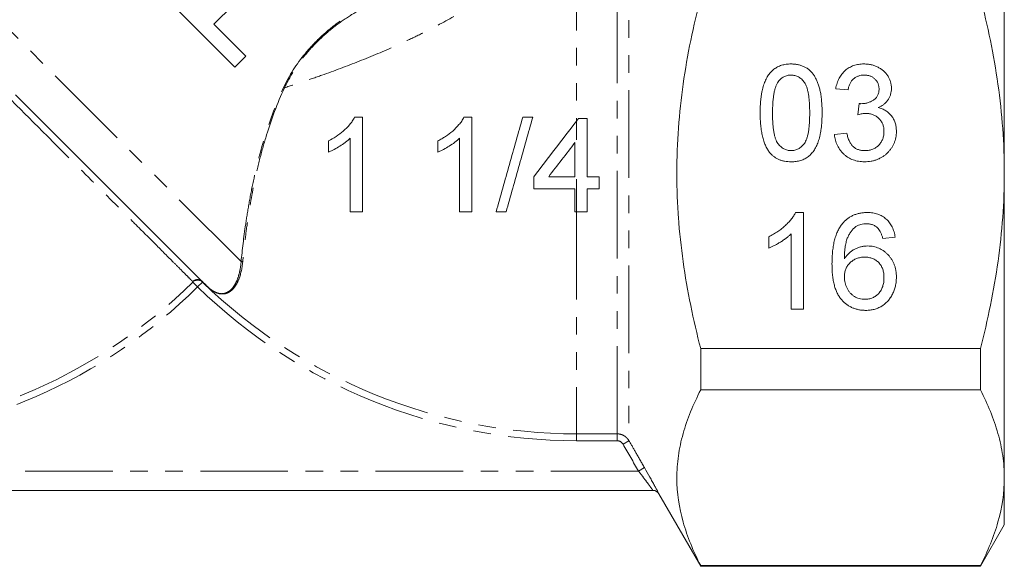
# Model space of a CAD drawing. Units: millimetres. Extents: x -114 to 571, y -66 to 354.
# Drawn here: x -41 to 30, y 177 to 216 of the extents above; entities that cross this region are included whole.
import ezdxf

# ---------------------------------------------------------------- set-up
doc = ezdxf.new("R2010")
doc.units = ezdxf.units.MM
doc.linetypes.add('PHANTOM', pattern=[12.7, 6.35, -1.27, 1.27, -1.27, 1.27, -1.27])

msp = doc.modelspace()

# ---------------------------------------------------------------- linework, layer by layer
at = {"color": 8, "linetype": 'PHANTOM', "lineweight": 0}
for p, q in [((-25.169, 198.878), (-55.139, 228.848)), ((2.072, 186.402), (2.072, 223.335)), ((2.938, 223.994), (2.938, 185.902)), ((-0.866, 221.984), (-0.866, 209.059)), ((-0.866, 209.059), (-0.866, 207.703)), ((-0.866, 204.844), (-0.866, 202.48)), ((-0.866, 202.48), (-0.866, 186.402)), ((-28.32, 197.046), (-28.671, 197.399)), ((-28.32, 197.046), (-27.974, 197.402)), ((-0.866, 186.402), (2.072, 186.402)), ((-0.866, 185.904), (-0.866, 186.402)), ((2.072, 185.904), (2.072, 186.402)), ((2.072, 185.904), (-0.866, 185.904)), ((2.505, 185.653), (2.938, 185.902)), ((3.626, 183.701), (-55.088, 183.701)), ((3.626, 183.701), (4.059, 183.95))]:
    msp.add_line(p, q, dxfattribs=at)
at = {"color": 7, "linetype": 'Continuous', "lineweight": 15}
for p, q in [((30.134, 227.385), (30.134, 205.301)), ((-31.275, 218.624), (-25.618, 212.967)), ((-27.141, 216.086), (-25.755, 217.472)), ((-24.82, 213.765), (-27.141, 216.086)), ((-25.618, 212.967), (-24.82, 213.765)), ((18.814, 211.321), (17.916, 211.411)), ((-27.644, 197.11), (-41.508, 210.975)), ((19.523, 209.526), (19.616, 210.334)), ((-0.866, 209.059), (-0.713, 209.257)), ((-0.713, 209.257), (-0.097, 209.257)), ((-0.097, 209.257), (-0.097, 205.032)), ((17.827, 208.09), (18.724, 208.18)), ((-0.097, 205.032), (0.783, 205.032)), ((0.783, 205.032), (0.783, 204.152)), ((30.134, 205.301), (30.134, 183.218)), ((0.783, 204.152), (-0.097, 204.152)), ((-0.097, 204.152), (-0.097, 202.48)), ((-0.097, 202.48), (-0.866, 202.48)), ((15.005, 202.436), (15.583, 202.436)), ((15.583, 202.436), (15.583, 195.436)), ((13.07, 199.859), (13.07, 200.686)), ((14.686, 195.436), (14.686, 200.891)), ((22.224, 200.642), (21.327, 200.552)), ((15.583, 195.436), (14.686, 195.436)), ((8.134, 189.582), (8.134, 192.574)), ((28.402, 192.574), (8.134, 192.574)), ((28.402, 189.582), (28.402, 192.574)), ((8.134, 189.582), (28.402, 189.582)), ((30.134, 183.218), (30.134, 179.801)), ((4.67, 182.301), (-70.866, 182.301)), ((5.103, 182.051), (8.134, 176.801)), ((28.402, 176.801), (30.134, 179.801)), ((8.134, 176.801), (8.134, 176.854)), ((28.402, 176.854), (8.134, 176.854)), ((8.134, 176.801), (28.402, 176.801)), ((28.402, 176.801), (28.402, 176.854))]:
    msp.add_line(p, q, dxfattribs=at)
at = {"color": 8, "linetype": 'PHANTOM', "lineweight": 0}
for centre, radius, start, end in [((-22.196, 211.145), 0.378, 62.68386, 73.24871), ((-25.111, 198.77), 0.123, 60.68559, 118.28726), ((-55.366, 224.301), 38.397, 272.33597, 314.77817), ((-55.366, 224.301), 37.9, 272.77507, 314.77817), ((-28.32, 197.037), 0.504, 46.51126, 134.09105), ((-0.866, 225.301), 39.397, 225.82414, 270), ((-27.976, 197.44), 0.00189, 356.19429, 40.91493), ((-0.866, 225.301), 38.9, 225.82414, 270), ((-27.966, 197.43), 0.00203, 48.60345, 93.24838), ((-27.648, 197.106), 0.00556, 45.6439, 73.02597)]:
    msp.add_arc(centre, radius, start, end, dxfattribs=at)
at = {"color": 7, "linetype": 'Continuous', "lineweight": 15}
for start, end in [(29.96187, 90), (29.99958, 89.99997)]:
    msp.add_arc((4.67, 181.801), 0.5, start, end, dxfattribs=at)
at = {"color": 8, "linetype": 'PHANTOM', "lineweight": 0}
for points, knots in [([(-22.087, 211.507), (-21.678, 212.379), (-21.161, 213.194), (-20.227, 214.328), (-19.888, 214.692), (-19.181, 215.372), (-18.81, 215.69), (-18.039, 216.289), (-17.637, 216.571), (-16.816, 217.095), (-16.399, 217.336), (-15.136, 218.009), (-14.276, 218.391), (-12.974, 218.896), (-12.536, 219.053), (-11.67, 219.345), (-11.24, 219.48), (-9.962, 219.86), (-9.125, 220.08), (-7.489, 220.478), (-6.69, 220.656), (-5.138, 220.987), (-4.387, 221.14), (-3.676, 221.284)], [0, 0, 0, 0, 0.125, 0.125, 0.1875, 0.1875, 0.25, 0.25, 0.3125, 0.3125, 0.375, 0.375, 0.5, 0.5, 0.5625, 0.5625, 0.625, 0.625, 0.75, 0.75, 0.875, 0.875, 1, 1, 1, 1]), ([(-3.659, 221.158), (-3.869, 220.946), (-4.095, 220.728), (-4.58, 220.282), (-4.84, 220.053), (-5.661, 219.365), (-6.262, 218.903), (-7.241, 218.213), (-7.581, 217.984), (-8.287, 217.526), (-8.654, 217.297), (-9.786, 216.618), (-10.574, 216.181), (-11.803, 215.546), (-12.221, 215.338), (-13.071, 214.928), (-13.505, 214.726), (-14.824, 214.133), (-15.712, 213.759), (-17.505, 213.047), (-18.41, 212.709), (-19.777, 212.226), (-20.233, 212.069), (-21.133, 211.767), (-21.58, 211.622), (-22.023, 211.481)], [0, 0, 0, 0, 0.0625, 0.0625, 0.125, 0.125, 0.25, 0.25, 0.3125, 0.3125, 0.375, 0.375, 0.5, 0.5, 0.5625, 0.5625, 0.625, 0.625, 0.75, 0.75, 0.875, 0.875, 0.9375, 0.9375, 1, 1, 1, 1]), ([(-3.659, 221.158), (-4.369, 221.017), (-5.109, 220.869), (-6.642, 220.546), (-7.434, 220.373), (-9.064, 219.983), (-9.901, 219.767), (-11.615, 219.265), (-12.481, 218.982), (-14.205, 218.322), (-15.064, 217.946), (-16.338, 217.275), (-16.757, 217.034), (-17.571, 216.519), (-17.968, 216.244), (-18.737, 215.653), (-19.11, 215.335), (-19.823, 214.656), (-20.156, 214.3), (-20.776, 213.552), (-21.062, 213.161), (-21.585, 212.341), (-21.819, 211.915), (-22.023, 211.481)], [0, 0, 0, 0, 0.125, 0.125, 0.25, 0.25, 0.375, 0.375, 0.5, 0.5, 0.625, 0.625, 0.6875, 0.6875, 0.75, 0.75, 0.8125, 0.8125, 0.875, 0.875, 0.9375, 0.9375, 1, 1, 1, 1]), ([(-25.169, 198.878), (-25.088, 199.708), (-24.982, 200.621), (-24.767, 202.09), (-24.686, 202.597), (-24.501, 203.64), (-24.397, 204.18), (-24.044, 205.826), (-23.76, 206.947), (-23.049, 209.215), (-22.624, 210.362), (-22.087, 211.507)], [0, 0, 0, 0, 0.25, 0.25, 0.375, 0.375, 0.5, 0.5, 0.75, 0.75, 1, 1, 1, 1]), ([(-22.023, 211.481), (-22.553, 210.341), (-22.973, 209.196), (-23.5, 207.493), (-23.658, 206.928), (-23.944, 205.805), (-24.073, 205.247), (-24.415, 203.617), (-24.59, 202.579), (-24.799, 201.113), (-24.86, 200.639), (-24.966, 199.726), (-25.011, 199.289), (-25.05, 198.877)], [0, 0, 0, 0, 0.25, 0.25, 0.375, 0.375, 0.5, 0.5, 0.75, 0.75, 0.875, 0.875, 1, 1, 1, 1]), ([(-28.671, 197.432), (-28.717, 197.479), (-28.782, 197.544), (-28.948, 197.71), (-29.049, 197.81), (-29.285, 198.047), (-29.422, 198.183), (-29.729, 198.49), (-29.898, 198.66), (-30.454, 199.215), (-30.886, 199.647), (-31.627, 200.388), (-31.891, 200.652), (-32.443, 201.204), (-32.731, 201.492), (-33.628, 202.389), (-34.272, 203.033), (-35.308, 204.069), (-35.666, 204.426), (-36.39, 205.151), (-36.759, 205.519), (-37.883, 206.643), (-38.657, 207.417), (-39.855, 208.615), (-40.258, 209.018), (-41.062, 209.821), (-41.464, 210.223), (-41.866, 210.625)], [0, 0, 0, 0, 0.0625, 0.0625, 0.125, 0.125, 0.1875, 0.1875, 0.25, 0.25, 0.375, 0.375, 0.4375, 0.4375, 0.5, 0.5, 0.625, 0.625, 0.6875, 0.6875, 0.75, 0.75, 0.875, 0.875, 0.9375, 0.9375, 1, 1, 1, 1]), ([(-25.05, 198.877), (-25.099, 198.361), (-25.203, 197.931), (-25.415, 197.407), (-25.497, 197.252), (-25.673, 196.989), (-25.768, 196.88), (-25.972, 196.706), (-26.08, 196.64), (-26.31, 196.553), (-26.432, 196.532), (-26.69, 196.541), (-26.826, 196.568), (-27.064, 196.671), (-27.148, 196.715), (-27.304, 196.818), (-27.362, 196.86), (-27.464, 196.943), (-27.499, 196.973), (-27.574, 197.041), (-27.611, 197.076), (-27.646, 197.111)], [0, 0, 0, 0, 0.25, 0.25, 0.375, 0.375, 0.5, 0.5, 0.625, 0.625, 0.75, 0.75, 0.875, 0.875, 0.9375, 0.9375, 0.96875, 0.96875, 0.984375, 0.984375, 1, 1, 1, 1]), ([(-27.644, 197.11), (-27.608, 197.075), (-27.571, 197.039), (-27.496, 196.972), (-27.46, 196.941), (-27.36, 196.86), (-27.304, 196.82), (-27.204, 196.754), (-27.158, 196.728), (-27.073, 196.683), (-27.034, 196.664), (-26.92, 196.616), (-26.85, 196.595), (-26.717, 196.566), (-26.653, 196.559), (-26.467, 196.556), (-26.353, 196.579), (-26.136, 196.667), (-26.033, 196.732), (-25.839, 196.906), (-25.748, 197.016), (-25.581, 197.277), (-25.506, 197.428), (-25.374, 197.771), (-25.317, 197.962), (-25.225, 198.388), (-25.19, 198.624), (-25.169, 198.878)], [0, 0, 0, 0, 0.015625, 0.015625, 0.03125, 0.03125, 0.0625, 0.0625, 0.09375, 0.09375, 0.125, 0.125, 0.1875, 0.1875, 0.25, 0.25, 0.375, 0.375, 0.5, 0.5, 0.625, 0.625, 0.75, 0.75, 0.875, 0.875, 1, 1, 1, 1]), ([(-27.975, 197.441), (-28.068, 197.529), (-28.196, 197.578), (-28.452, 197.575), (-28.58, 197.522), (-28.671, 197.432)], [0, 0, 0, 0, 0.5, 0.5, 1, 1, 1, 1]), ([(2.072, 186.402), (2.16, 186.402), (2.246, 186.39), (2.415, 186.345), (2.497, 186.311), (2.647, 186.224), (2.718, 186.17), (2.841, 186.047), (2.894, 185.978), (2.938, 185.902)], [0, 0, 0, 0, 0.25, 0.25, 0.5, 0.5, 0.75, 0.75, 1, 1, 1, 1]), ([(2.938, 185.902), (3.104, 185.613), (3.27, 185.324), (3.436, 185.035), (3.644, 184.673), (3.851, 184.312), (4.059, 183.95)], [0, 0, 0, 0, 0.001, 0.001, 0.001, 0.002250608, 0.002250608, 0.002250608, 0.002250608]), ([(4.67, 182.301), (4.67, 182.301), (4.662, 182.313), (4.631, 182.358), (4.607, 182.391), (4.547, 182.474), (4.51, 182.525), (4.428, 182.639), (4.382, 182.702), (4.231, 182.906), (4.118, 183.058), (3.879, 183.374), (3.754, 183.538), (3.626, 183.701)], [0, 0, 0, 0, 0.125, 0.125, 0.25, 0.25, 0.375, 0.375, 0.5, 0.5, 0.75, 0.75, 1, 1, 1, 1])]:
    msp.add_open_spline(points, degree=3, knots=knots, dxfattribs=at)
at = {"color": 7, "linetype": 'Continuous', "lineweight": 15}
for points, knots in [([(8.134, 192.574), (7.597, 194.655), (7.161, 196.755), (6.712, 199.941), (6.596, 201.009), (6.48, 202.621), (6.45, 203.16), (6.411, 204.242), (6.402, 204.786), (6.403, 207.496), (6.566, 209.636), (7.165, 213.866), (7.6, 215.957), (8.134, 218.029)], [0, 0, 0, 0, 0.25, 0.25, 0.375, 0.375, 0.4375, 0.4375, 0.5, 0.5, 0.75, 0.75, 1, 1, 1, 1]), ([(30.134, 205.301), (30.134, 206.371), (30.095, 207.443), (29.94, 209.59), (29.823, 210.669), (29.371, 213.869), (28.935, 215.963), (28.402, 218.029)], [0, 0, 0, 0, 0.25, 0.25, 0.5, 0.5, 1, 1, 1, 1]), ([(12.442, 209.658), (12.443, 209.758), (12.445, 209.954), (12.456, 210.241), (12.475, 210.513), (12.504, 210.77), (12.537, 211.014), (12.582, 211.243), (12.631, 211.458), (12.691, 211.659), (12.756, 211.848), (12.83, 212.024), (12.914, 212.187), (13.002, 212.338), (13.101, 212.476), (13.203, 212.605), (13.317, 212.719), (13.437, 212.822), (13.566, 212.912), (13.702, 212.99), (13.846, 213.059), (13.999, 213.111), (14.159, 213.153), (14.328, 213.184), (14.504, 213.203), (14.624, 213.205), (14.686, 213.206)], [0, 0, 0, 0, 0.063114, 0.123615, 0.180974, 0.235261, 0.287101, 0.336031, 0.382382, 0.426334, 0.468211, 0.50825, 0.546628, 0.58365, 0.618994, 0.653583, 0.687156, 0.720422, 0.75323, 0.78626, 0.819504, 0.853545, 0.888308, 0.923996, 0.96135, 1, 1, 1, 1]), ([(14.686, 213.206), (14.776, 213.203), (14.952, 213.198), (15.21, 213.155), (15.453, 213.083), (15.681, 212.985), (15.89, 212.861), (16.077, 212.71), (16.239, 212.534), (16.375, 212.331), (16.495, 212.106), (16.6, 211.858), (16.696, 211.588), (16.764, 211.346), (16.812, 211.138), (16.844, 210.966), (16.871, 210.78), (16.891, 210.581), (16.908, 210.369), (16.921, 210.144), (16.927, 209.906), (16.929, 209.742), (16.929, 209.658)], [0, 0, 0, 0, 0.056724, 0.111437, 0.164368, 0.216435, 0.267641, 0.31736, 0.367473, 0.41821, 0.471404, 0.527966, 0.588061, 0.652134, 0.686345, 0.723264, 0.76261, 0.804739, 0.84943, 0.896711, 0.94689, 1, 1, 1, 1]), ([(17.916, 211.411), (17.93, 211.48), (17.958, 211.616), (18.014, 211.813), (18.083, 211.997), (18.165, 212.169), (18.257, 212.33), (18.363, 212.478), (18.481, 212.614), (18.61, 212.738), (18.75, 212.849), (18.899, 212.944), (19.056, 213.025), (19.222, 213.09), (19.396, 213.143), (19.578, 213.179), (19.768, 213.202), (19.898, 213.205), (19.964, 213.206)], [0, 0, 0, 0, 0.071036, 0.139343, 0.204958, 0.268332, 0.330129, 0.390664, 0.450861, 0.510587, 0.570374, 0.629455, 0.687994, 0.747581, 0.807839, 0.870034, 0.93381, 1, 1, 1, 1]), ([(19.964, 213.206), (20.055, 213.203), (20.235, 213.197), (20.498, 213.151), (20.751, 213.075), (20.99, 212.97), (21.211, 212.841), (21.406, 212.687), (21.574, 212.51), (21.71, 212.312), (21.818, 212.101), (21.898, 211.883), (21.946, 211.656), (21.952, 211.503), (21.955, 211.426)], [0, 0, 0, 0, 0.092054, 0.181008, 0.26913, 0.357137, 0.443549, 0.526433, 0.607453, 0.688385, 0.767854, 0.845531, 0.922529, 1, 1, 1, 1]), ([(13.745, 211.918), (13.711, 211.863), (13.641, 211.745), (13.562, 211.54), (13.493, 211.306), (13.435, 211.04), (13.394, 210.74), (13.361, 210.409), (13.344, 210.046), (13.341, 209.793), (13.34, 209.661)], [0, 0, 0, 0, 0.083888, 0.177154, 0.282514, 0.3994, 0.529491, 0.672802, 0.829536, 1, 1, 1, 1]), ([(14.676, 212.398), (14.629, 212.397), (14.538, 212.394), (14.404, 212.371), (14.277, 212.333), (14.156, 212.281), (14.043, 212.211), (13.935, 212.13), (13.835, 212.031), (13.775, 211.956), (13.745, 211.918)], [0, 0, 0, 0, 0.127665, 0.251739, 0.372753, 0.492147, 0.61407, 0.737197, 0.865607, 1, 1, 1, 1]), ([(16.032, 209.661), (16.031, 209.793), (16.029, 210.045), (16.011, 210.406), (15.982, 210.733), (15.943, 211.025), (15.89, 211.283), (15.827, 211.507), (15.751, 211.696), (15.661, 211.853), (15.56, 211.982), (15.456, 212.093), (15.344, 212.188), (15.223, 212.264), (15.097, 212.325), (14.963, 212.367), (14.822, 212.393), (14.725, 212.396), (14.676, 212.398)], [0, 0, 0, 0, 0.1156291, 0.221541, 0.3170479, 0.4031509, 0.4801812, 0.5476494, 0.6070358, 0.6586524, 0.7057229, 0.7498041, 0.7925868, 0.833874, 0.8747684, 0.9152227, 0.9568807, 1, 1, 1, 1]), ([(19.992, 212.398), (19.917, 212.395), (19.772, 212.389), (19.564, 212.337), (19.376, 212.252), (19.236, 212.153), (19.138, 212.058), (19.07, 211.978), (19.01, 211.889), (18.956, 211.792), (18.91, 211.686), (18.869, 211.572), (18.837, 211.45), (18.822, 211.365), (18.814, 211.321)], [0, 0, 0, 0, 0.1277972, 0.2467953, 0.3622843, 0.4776525, 0.5362368, 0.5955904, 0.6563438, 0.7190851, 0.7843492, 0.8528755, 0.9245513, 1, 1, 1, 1]), ([(21.057, 211.397), (21.057, 211.432), (21.056, 211.502), (21.041, 211.604), (21.017, 211.701), (20.985, 211.793), (20.943, 211.88), (20.89, 211.963), (20.83, 212.042), (20.759, 212.114), (20.683, 212.182), (20.6, 212.239), (20.512, 212.29), (20.418, 212.328), (20.319, 212.359), (20.215, 212.381), (20.105, 212.396), (20.03, 212.397), (19.992, 212.398)], [0, 0, 0, 0, 0.065093, 0.127304, 0.188122, 0.247131, 0.306077, 0.365678, 0.426103, 0.487841, 0.550317, 0.611805, 0.672737, 0.734883, 0.79768, 0.862475, 0.929775, 1, 1, 1, 1]), ([(19.745, 210.324), (19.827, 210.327), (19.989, 210.333), (20.225, 210.385), (20.449, 210.466), (20.622, 210.562), (20.75, 210.653), (20.831, 210.735), (20.904, 210.822), (20.958, 210.921), (21.005, 211.027), (21.034, 211.143), (21.055, 211.267), (21.057, 211.353), (21.057, 211.397)], [0, 0, 0, 0, 0.1297891, 0.2546054, 0.3784355, 0.5029196, 0.565018, 0.6248478, 0.6834481, 0.7427645, 0.802757, 0.8652204, 0.9307788, 1, 1, 1, 1]), ([(21.955, 211.426), (21.952, 211.354), (21.946, 211.21), (21.9, 211), (21.823, 210.802), (21.718, 210.613), (21.582, 210.439), (21.415, 210.284), (21.221, 210.146), (21.075, 210.075), (21, 210.038)], [0, 0, 0, 0, 0.121951, 0.240787, 0.35855, 0.479066, 0.601519, 0.727551, 0.859932, 1, 1, 1, 1]), ([(19.616, 210.334), (19.64, 210.331), (19.683, 210.327), (19.726, 210.325), (19.745, 210.324)], [0, 0, 0, 0, 0.566041, 1, 1, 1, 1]), ([(21, 210.038), (21.05, 210.025), (21.149, 210), (21.29, 209.949), (21.423, 209.889), (21.549, 209.82), (21.665, 209.74), (21.775, 209.651), (21.874, 209.551), (21.965, 209.443), (22.048, 209.327), (22.118, 209.203), (22.178, 209.072), (22.23, 208.934), (22.267, 208.788), (22.293, 208.635), (22.311, 208.476), (22.313, 208.367), (22.314, 208.312)], [0, 0, 0, 0, 0.065828, 0.128938, 0.190858, 0.251186, 0.310974, 0.37005, 0.429672, 0.489507, 0.549975, 0.610075, 0.670915, 0.732909, 0.796711, 0.861825, 0.929892, 1, 1, 1, 1]), ([(-16.947, 209.345), (-16.998, 209.247), (-17.05, 209.15), (-17.172, 208.969), (-17.239, 208.884), (-17.447, 208.635), (-17.602, 208.482), (-17.929, 208.196), (-18.103, 208.066), (-18.464, 207.829), (-18.654, 207.727), (-18.845, 207.629)], [0, 0, 0, 0, 0.125, 0.125, 0.25, 0.25, 0.5, 0.5, 0.75, 0.75, 1, 1, 1, 1]), ([(-16.38, 202.48), (-16.38, 203.038), (-16.38, 203.604), (-16.38, 204.737), (-16.38, 205.307), (-16.38, 207.025), (-16.38, 208.181), (-16.38, 209.345)], [0, 0, 0, 0, 0.25, 0.25, 0.5, 0.5, 1, 1, 1, 1]), ([(-9.025, 209.345), (-9.076, 209.249), (-9.127, 209.153), (-9.247, 208.974), (-9.313, 208.89), (-9.519, 208.643), (-9.672, 208.49), (-10, 208.202), (-10.173, 208.071), (-10.447, 207.891), (-10.539, 207.835), (-10.729, 207.729), (-10.826, 207.679), (-10.923, 207.629)], [0, 0, 0, 0, 0.125, 0.125, 0.25, 0.25, 0.5, 0.5, 0.75, 0.75, 0.875, 0.875, 1, 1, 1, 1]), ([(-8.459, 202.48), (-8.459, 203.042), (-8.459, 203.609), (-8.459, 204.755), (-8.459, 205.336), (-8.459, 207.065), (-8.459, 208.209), (-8.459, 209.345)], [0, 0, 0, 0, 0.25, 0.25, 0.5, 0.5, 1, 1, 1, 1]), ([(-4.762, 209.345), (-5.083, 208.205), (-5.406, 207.063), (-5.89, 205.346), (-6.052, 204.773), (-6.375, 203.626), (-6.537, 203.05), (-6.698, 202.48)], [0, 0, 0, 0, 0.5, 0.5, 0.75, 0.75, 1, 1, 1, 1]), ([(-5.971, 202.48), (-5.649, 203.621), (-5.327, 204.764), (-4.842, 206.482), (-4.68, 207.055), (-4.357, 208.202), (-4.195, 208.777), (-4.034, 209.345)], [0, 0, 0, 0, 0.5, 0.5, 0.75, 0.75, 1, 1, 1, 1]), ([(13.122, 206.79), (13.067, 206.87), (12.952, 207.035), (12.818, 207.317), (12.699, 207.627), (12.605, 207.971), (12.532, 208.347), (12.479, 208.755), (12.449, 209.196), (12.444, 209.5), (12.442, 209.658)], [0, 0, 0, 0, 0.0974207, 0.2008856, 0.311172, 0.4297979, 0.5577399, 0.6947153, 0.8421299, 1, 1, 1, 1]), ([(13.34, 209.661), (13.34, 209.526), (13.342, 209.268), (13.36, 208.9), (13.391, 208.568), (13.431, 208.272), (13.485, 208.013), (13.552, 207.79), (13.628, 207.601), (13.722, 207.449), (13.824, 207.325), (13.93, 207.218), (14.042, 207.127), (14.159, 207.052), (14.283, 206.994), (14.412, 206.953), (14.547, 206.929), (14.639, 206.925), (14.686, 206.924)], [0, 0, 0, 0, 0.1184055, 0.2266543, 0.3240923, 0.4117048, 0.4890259, 0.5569094, 0.6162333, 0.6673493, 0.7135124, 0.7576965, 0.7994925, 0.8399761, 0.8798857, 0.9191487, 0.9592274, 1, 1, 1, 1]), ([(14.686, 206.924), (14.732, 206.925), (14.824, 206.929), (14.959, 206.952), (15.088, 206.996), (15.212, 207.053), (15.33, 207.127), (15.441, 207.218), (15.548, 207.325), (15.65, 207.45), (15.743, 207.603), (15.82, 207.792), (15.886, 208.015), (15.94, 208.275), (15.981, 208.57), (16.011, 208.901), (16.029, 209.269), (16.031, 209.526), (16.032, 209.661)], [0, 0, 0, 0, 0.040782, 0.08087, 0.120268, 0.160187, 0.20046, 0.242265, 0.286459, 0.332952, 0.384431, 0.443389, 0.511681, 0.58902, 0.676245, 0.773705, 0.881568, 1, 1, 1, 1]), ([(16.929, 209.658), (16.928, 209.558), (16.927, 209.364), (16.916, 209.08), (16.896, 208.809), (16.87, 208.553), (16.833, 208.31), (16.792, 208.081), (16.741, 207.866), (16.683, 207.666), (16.616, 207.478), (16.544, 207.302), (16.463, 207.138), (16.372, 206.987), (16.276, 206.848), (16.172, 206.72), (16.059, 206.604), (15.938, 206.502), (15.81, 206.41), (15.674, 206.331), (15.528, 206.265), (15.376, 206.209), (15.215, 206.169), (15.046, 206.137), (14.868, 206.119), (14.747, 206.117), (14.686, 206.116)], [0, 0, 0, 0, 0.0628739, 0.1228366, 0.1796566, 0.23396, 0.285595, 0.3345131, 0.3809048, 0.4248946, 0.466529, 0.5064883, 0.5450316, 0.5818312, 0.6174483, 0.6520669, 0.6858797, 0.7191746, 0.7521816, 0.7852402, 0.8186564, 0.8525477, 0.8876263, 0.9236351, 0.9610218, 1, 1, 1, 1]), ([(20.104, 209.622), (20.063, 209.62), (19.975, 209.618), (19.837, 209.598), (19.684, 209.569), (19.579, 209.541), (19.523, 209.526)], [0, 0, 0, 0, 0.209403, 0.444401, 0.708272, 1, 1, 1, 1]), ([(21.416, 208.319), (21.415, 208.365), (21.413, 208.456), (21.396, 208.589), (21.367, 208.715), (21.326, 208.835), (21.274, 208.949), (21.211, 209.058), (21.134, 209.159), (21.048, 209.254), (20.953, 209.341), (20.85, 209.415), (20.741, 209.479), (20.626, 209.531), (20.504, 209.572), (20.377, 209.602), (20.242, 209.618), (20.151, 209.62), (20.104, 209.622)], [0, 0, 0, 0, 0.067051, 0.13118, 0.193722, 0.254499, 0.314763, 0.375117, 0.436023, 0.498297, 0.560571, 0.621619, 0.681973, 0.742853, 0.804272, 0.867473, 0.932273, 1, 1, 1, 1]), ([(-18.845, 206.818), (-18.772, 206.847), (-18.7, 206.877), (-18.558, 206.943), (-18.488, 206.978), (-18.281, 207.088), (-18.145, 207.167), (-17.877, 207.334), (-17.746, 207.422), (-17.557, 207.566), (-17.495, 207.615), (-17.375, 207.719), (-17.318, 207.774), (-17.26, 207.83)], [0, 0, 0, 0, 0.125, 0.125, 0.25, 0.25, 0.5, 0.5, 0.75, 0.75, 0.875, 0.875, 1, 1, 1, 1]), ([(-17.26, 207.83), (-17.26, 206.933), (-17.26, 206.038), (-17.26, 204.254), (-17.26, 203.365), (-17.26, 202.48)], [0, 0, 0, 0, 0.5, 0.5, 1, 1, 1, 1]), ([(-10.923, 206.818), (-10.85, 206.848), (-10.777, 206.878), (-10.634, 206.944), (-10.564, 206.979), (-10.355, 207.091), (-10.219, 207.17), (-9.951, 207.337), (-9.82, 207.426), (-9.633, 207.568), (-9.571, 207.617), (-9.453, 207.72), (-9.396, 207.775), (-9.339, 207.83)], [0, 0, 0, 0, 0.125, 0.125, 0.25, 0.25, 0.5, 0.5, 0.75, 0.75, 0.875, 0.875, 1, 1, 1, 1]), ([(-9.339, 207.83), (-9.339, 206.926), (-9.339, 206.025), (-9.339, 204.678), (-9.339, 204.23), (-9.339, 203.671), (-9.339, 203.563), (-9.339, 203.345), (-9.339, 203.019), (-9.339, 202.695), (-9.339, 202.48)], [0, 0, 0, 0, 0.5, 0.5, 0.75, 0.75, 0.8125, 0.8125, 0.875, 1, 1, 1, 1]), ([(20.004, 206.116), (19.931, 206.117), (19.786, 206.12), (19.574, 206.148), (19.372, 206.189), (19.179, 206.251), (18.995, 206.327), (18.822, 206.423), (18.658, 206.535), (18.505, 206.663), (18.364, 206.806), (18.238, 206.959), (18.13, 207.123), (18.035, 207.296), (17.958, 207.48), (17.898, 207.675), (17.852, 207.879), (17.835, 208.019), (17.827, 208.09)], [0, 0, 0, 0, 0.067794, 0.133464, 0.196934, 0.258481, 0.319787, 0.380431, 0.44099, 0.502867, 0.564806, 0.625526, 0.685604, 0.746041, 0.807347, 0.869717, 0.93379, 1, 1, 1, 1]), ([(18.724, 208.18), (18.736, 208.126), (18.759, 208.022), (18.804, 207.872), (18.851, 207.734), (18.909, 207.609), (18.966, 207.492), (19.033, 207.39), (19.104, 207.298), (19.182, 207.217), (19.266, 207.148), (19.356, 207.087), (19.453, 207.036), (19.557, 206.996), (19.668, 206.964), (19.784, 206.94), (19.908, 206.926), (19.993, 206.924), (20.037, 206.924)], [0, 0, 0, 0, 0.082566, 0.15976, 0.233155, 0.301356, 0.365752, 0.426437, 0.484185, 0.539549, 0.593156, 0.647048, 0.701446, 0.757, 0.81384, 0.873058, 0.934963, 1, 1, 1, 1]), ([(22.314, 208.312), (22.312, 208.236), (22.309, 208.088), (22.277, 207.871), (22.225, 207.662), (22.153, 207.462), (22.062, 207.27), (21.947, 207.088), (21.813, 206.914), (21.661, 206.751), (21.494, 206.602), (21.314, 206.472), (21.122, 206.362), (20.919, 206.272), (20.706, 206.202), (20.482, 206.151), (20.247, 206.121), (20.086, 206.118), (20.004, 206.116)], [0, 0, 0, 0, 0.063503, 0.124805, 0.18492, 0.244376, 0.303775, 0.364133, 0.425376, 0.488388, 0.551743, 0.61386, 0.67564, 0.737737, 0.800417, 0.864658, 0.930985, 1, 1, 1, 1]), ([(20.037, 206.924), (20.088, 206.924), (20.187, 206.926), (20.333, 206.947), (20.471, 206.976), (20.6, 207.022), (20.722, 207.078), (20.836, 207.148), (20.943, 207.229), (21.041, 207.323), (21.129, 207.427), (21.206, 207.536), (21.271, 207.652), (21.325, 207.773), (21.365, 207.901), (21.395, 208.035), (21.414, 208.175), (21.416, 208.27), (21.416, 208.319)], [0, 0, 0, 0, 0.069461, 0.135658, 0.19962, 0.261651, 0.322053, 0.38234, 0.443223, 0.50493, 0.56682, 0.6276, 0.687476, 0.747351, 0.808174, 0.870133, 0.933721, 1, 1, 1, 1]), ([(-0.977, 207.505), (-0.977, 207.095), (-0.977, 206.682), (-0.977, 205.855), (-0.977, 205.443), (-0.977, 205.032)], [0, 0, 0, 0, 0.5, 0.5, 1, 1, 1, 1]), ([(14.686, 206.116), (14.605, 206.118), (14.447, 206.123), (14.216, 206.153), (14, 206.207), (13.796, 206.279), (13.607, 206.376), (13.431, 206.493), (13.266, 206.629), (13.17, 206.736), (13.122, 206.79)], [0, 0, 0, 0, 0.137903, 0.268873, 0.395178, 0.517089, 0.636743, 0.756222, 0.876628, 1, 1, 1, 1]), ([(-0.977, 205.032), (-1.299, 205.032), (-1.62, 205.032), (-2.022, 205.032), (-2.099, 205.032), (-2.256, 205.032), (-2.491, 205.032), (-2.726, 205.032), (-2.883, 205.032)], [0, 0, 0, 0, 0.5, 0.5, 0.625, 0.625, 0.75, 1, 1, 1, 1]), ([(28.402, 192.574), (28.67, 193.614), (28.915, 194.664), (29.345, 196.782), (29.529, 197.842), (29.976, 201.03), (30.134, 203.161), (30.134, 205.301)], [0, 0, 0, 0, 0.25, 0.25, 0.5, 0.5, 1, 1, 1, 1]), ([(-3.97, 204.152), (-3.716, 204.152), (-3.462, 204.152), (-3.082, 204.152), (-2.955, 204.152), (-2.701, 204.152), (-2.574, 204.152), (-1.959, 204.152), (-1.468, 204.152), (-0.977, 204.152)], [0, 0, 0, 0, 0.25, 0.25, 0.375, 0.375, 0.5, 0.5, 1, 1, 1, 1]), ([(-0.977, 204.152), (-0.977, 203.873), (-0.977, 203.594), (-0.977, 203.036), (-0.977, 202.757), (-0.977, 202.48)], [0, 0, 0, 0, 0.5, 0.5, 1, 1, 1, 1]), ([(-0.977, 202.48), (-0.959, 202.48), (-0.94, 202.48), (-0.903, 202.48), (-0.885, 202.48), (-0.866, 202.48)], [0, 0, 0, 0, 0.5, 0.5, 1, 1, 1, 1]), ([(13.07, 200.686), (13.182, 200.744), (13.403, 200.858), (13.716, 201.055), (14.007, 201.268), (14.273, 201.497), (14.512, 201.732), (14.713, 201.969), (14.881, 202.199), (14.965, 202.36), (15.005, 202.436)], [0, 0, 0, 0, 0.142657, 0.281169, 0.416977, 0.550852, 0.678364, 0.795032, 0.901998, 1, 1, 1, 1]), ([(18.41, 201.641), (18.467, 201.705), (18.578, 201.83), (18.769, 201.992), (18.972, 202.13), (19.191, 202.242), (19.424, 202.329), (19.671, 202.393), (19.933, 202.429), (20.112, 202.434), (20.203, 202.436)], [0, 0, 0, 0, 0.125625, 0.247619, 0.368528, 0.488104, 0.609878, 0.735382, 0.864448, 1, 1, 1, 1]), ([(20.203, 202.436), (20.272, 202.435), (20.406, 202.433), (20.603, 202.41), (20.79, 202.372), (20.967, 202.321), (21.135, 202.252), (21.294, 202.172), (21.444, 202.074), (21.582, 201.962), (21.71, 201.837), (21.825, 201.7), (21.925, 201.551), (22.013, 201.391), (22.087, 201.22), (22.148, 201.038), (22.194, 200.844), (22.214, 200.71), (22.224, 200.642)], [0, 0, 0, 0, 0.068499, 0.134572, 0.198208, 0.259784, 0.319951, 0.379508, 0.438814, 0.498497, 0.558182, 0.617438, 0.677522, 0.737959, 0.80033, 0.86409, 0.930622, 1, 1, 1, 1]), ([(17.647, 198.713), (17.648, 198.796), (17.648, 198.958), (17.659, 199.197), (17.672, 199.428), (17.694, 199.649), (17.72, 199.863), (17.754, 200.067), (17.791, 200.263), (17.836, 200.45), (17.886, 200.629), (17.944, 200.799), (18.005, 200.962), (18.074, 201.115), (18.148, 201.26), (18.23, 201.395), (18.315, 201.523), (18.379, 201.602), (18.41, 201.641)], [0, 0, 0, 0, 0.080034, 0.157854, 0.232564, 0.304731, 0.374384, 0.441663, 0.506048, 0.568692, 0.628715, 0.687238, 0.743227, 0.797567, 0.850239, 0.901629, 0.951067, 1, 1, 1, 1]), ([(19.38, 201.421), (19.322, 201.373), (19.202, 201.273), (19.045, 201.089), (18.905, 200.875), (18.802, 200.676), (18.729, 200.496), (18.682, 200.343), (18.642, 200.173), (18.608, 199.988), (18.582, 199.787), (18.561, 199.569), (18.549, 199.335), (18.546, 199.174), (18.545, 199.091)], [0, 0, 0, 0, 0.088609, 0.181893, 0.280787, 0.38702, 0.444107, 0.506454, 0.574396, 0.647656, 0.726426, 0.811458, 0.90278, 1, 1, 1, 1]), ([(20.145, 201.629), (20.077, 201.627), (19.944, 201.622), (19.748, 201.58), (19.558, 201.517), (19.44, 201.453), (19.38, 201.421)], [0, 0, 0, 0, 0.252584, 0.499095, 0.747119, 1, 1, 1, 1]), ([(21.003, 201.27), (20.973, 201.298), (20.916, 201.355), (20.821, 201.428), (20.721, 201.49), (20.615, 201.541), (20.505, 201.581), (20.389, 201.608), (20.269, 201.626), (20.186, 201.628), (20.145, 201.629)], [0, 0, 0, 0, 0.128545, 0.252818, 0.375212, 0.497113, 0.618546, 0.742222, 0.869458, 1, 1, 1, 1]), ([(21.327, 200.552), (21.307, 200.629), (21.271, 200.774), (21.194, 200.971), (21.11, 201.138), (21.037, 201.228), (21.003, 201.27)], [0, 0, 0, 0, 0.299802, 0.564331, 0.796204, 1, 1, 1, 1]), ([(14.686, 200.891), (14.634, 200.841), (14.527, 200.738), (14.345, 200.591), (14.142, 200.443), (13.921, 200.3), (13.696, 200.165), (13.478, 200.044), (13.272, 199.942), (13.136, 199.886), (13.07, 199.859)], [0, 0, 0, 0, 0.11167, 0.232094, 0.362743, 0.502558, 0.641525, 0.771098, 0.890162, 1, 1, 1, 1]), ([(18.545, 199.091), (18.598, 199.165), (18.701, 199.311), (18.884, 199.501), (19.083, 199.662), (19.3, 199.79), (19.528, 199.89), (19.762, 199.961), (20.002, 200.005), (20.164, 200.011), (20.246, 200.013)], [0, 0, 0, 0, 0.13549, 0.265229, 0.390778, 0.51542, 0.638317, 0.759642, 0.878902, 1, 1, 1, 1]), ([(20.246, 200.013), (20.316, 200.011), (20.454, 200.008), (20.659, 199.978), (20.855, 199.926), (21.044, 199.859), (21.222, 199.767), (21.395, 199.66), (21.558, 199.529), (21.712, 199.382), (21.853, 199.218), (21.978, 199.042), (22.082, 198.853), (22.166, 198.653), (22.232, 198.442), (22.28, 198.219), (22.308, 197.984), (22.312, 197.824), (22.314, 197.742)], [0, 0, 0, 0, 0.061347, 0.121203, 0.179863, 0.238152, 0.296252, 0.35519, 0.415676, 0.478379, 0.541524, 0.603977, 0.666513, 0.729491, 0.79371, 0.859736, 0.928449, 1, 1, 1, 1]), ([(19.997, 199.206), (19.948, 199.205), (19.85, 199.203), (19.707, 199.182), (19.568, 199.152), (19.436, 199.108), (19.309, 199.052), (19.188, 198.983), (19.074, 198.901), (18.965, 198.808), (18.866, 198.705), (18.779, 198.593), (18.708, 198.473), (18.646, 198.346), (18.601, 198.21), (18.569, 198.067), (18.549, 197.916), (18.546, 197.813), (18.545, 197.76)], [0, 0, 0, 0, 0.064812, 0.127718, 0.189086, 0.249562, 0.309738, 0.370215, 0.431085, 0.493911, 0.55657, 0.617553, 0.678119, 0.739063, 0.801665, 0.864956, 0.93089, 1, 1, 1, 1]), ([(21.416, 197.714), (21.416, 197.77), (21.414, 197.88), (21.395, 198.04), (21.367, 198.191), (21.323, 198.333), (21.271, 198.466), (21.204, 198.589), (21.127, 198.704), (21.037, 198.807), (20.938, 198.902), (20.829, 198.983), (20.712, 199.053), (20.586, 199.109), (20.451, 199.152), (20.307, 199.182), (20.155, 199.203), (20.051, 199.205), (19.997, 199.206)], [0, 0, 0, 0, 0.072229, 0.141252, 0.207439, 0.270245, 0.331238, 0.391254, 0.450152, 0.509008, 0.567734, 0.625726, 0.683708, 0.742407, 0.803094, 0.865865, 0.931379, 1, 1, 1, 1]), ([(20.101, 195.347), (20.013, 195.349), (19.839, 195.354), (19.585, 195.391), (19.344, 195.453), (19.115, 195.539), (18.898, 195.648), (18.695, 195.785), (18.504, 195.945), (18.325, 196.13), (18.164, 196.343), (18.025, 196.589), (17.908, 196.867), (17.811, 197.175), (17.738, 197.516), (17.686, 197.887), (17.653, 198.29), (17.649, 198.569), (17.647, 198.713)], [0, 0, 0, 0, 0.056157, 0.110133, 0.162537, 0.213912, 0.265146, 0.31651, 0.369179, 0.423123, 0.479276, 0.538691, 0.601978, 0.670125, 0.74365, 0.82281, 0.908261, 1, 1, 1, 1]), ([(18.545, 197.76), (18.547, 197.69), (18.552, 197.55), (18.59, 197.343), (18.652, 197.141), (18.737, 196.946), (18.842, 196.765), (18.966, 196.604), (19.108, 196.467), (19.265, 196.352), (19.439, 196.264), (19.625, 196.2), (19.825, 196.161), (19.962, 196.157), (20.032, 196.154)], [0, 0, 0, 0, 0.086177, 0.171222, 0.257573, 0.34515, 0.431508, 0.513644, 0.593539, 0.672806, 0.752058, 0.831493, 0.913823, 1, 1, 1, 1]), ([(20.032, 196.154), (20.083, 196.156), (20.18, 196.158), (20.323, 196.179), (20.46, 196.21), (20.589, 196.257), (20.711, 196.316), (20.826, 196.389), (20.933, 196.474), (21.033, 196.572), (21.123, 196.682), (21.201, 196.802), (21.27, 196.93), (21.322, 197.069), (21.364, 197.217), (21.395, 197.374), (21.414, 197.541), (21.415, 197.655), (21.416, 197.714)], [0, 0, 0, 0, 0.063965, 0.124854, 0.184383, 0.242748, 0.2999, 0.357059, 0.415719, 0.475258, 0.535508, 0.596291, 0.657728, 0.721052, 0.786261, 0.853834, 0.925318, 1, 1, 1, 1]), ([(22.314, 197.742), (22.31, 197.634), (22.303, 197.42), (22.248, 197.106), (22.159, 196.802), (22.052, 196.562), (21.954, 196.379), (21.871, 196.25), (21.782, 196.129), (21.689, 196.014), (21.586, 195.911), (21.477, 195.814), (21.361, 195.727), (21.24, 195.646), (21.111, 195.577), (20.98, 195.515), (20.844, 195.462), (20.704, 195.421), (20.559, 195.387), (20.41, 195.363), (20.257, 195.349), (20.154, 195.347), (20.101, 195.347)], [0, 0, 0, 0, 0.088899, 0.17544, 0.261633, 0.34801, 0.390819, 0.432814, 0.473776, 0.514166, 0.554107, 0.594121, 0.63362, 0.673585, 0.71348, 0.75336, 0.792891, 0.833007, 0.873643, 0.914893, 0.95695, 1, 1, 1, 1]), ([(-27.974, 197.439), (-28.068, 197.528), (-28.195, 197.577), (-28.451, 197.575), (-28.58, 197.521), (-28.671, 197.432)], [0, 0, 0, 0, 0.5, 0.5, 1, 1, 1, 1]), ([(8.134, 176.854), (7.596, 177.897), (7.161, 178.946), (6.565, 181.059), (6.404, 182.123), (6.401, 183.732), (6.439, 184.271), (6.593, 185.349), (6.709, 185.884), (7.158, 187.482), (7.595, 188.536), (8.134, 189.582)], [0, 0, 0, 0, 0.25, 0.25, 0.5, 0.5, 0.625, 0.625, 0.75, 0.75, 1, 1, 1, 1]), ([(30.134, 183.218), (30.134, 183.752), (30.095, 184.29), (29.94, 185.363), (29.824, 185.897), (29.375, 187.489), (28.939, 188.54), (28.402, 189.582)], [0, 0, 0, 0, 0.25, 0.25, 0.5, 0.5, 1, 1, 1, 1]), ([(4.059, 183.95), (4.193, 183.718), (4.321, 183.492), (4.505, 183.162), (4.565, 183.053), (4.677, 182.848), (4.73, 182.752), (4.828, 182.57), (4.874, 182.485), (4.954, 182.336), (4.988, 182.271), (5.045, 182.164), (5.067, 182.122), (5.096, 182.066), (5.103, 182.051), (5.103, 182.051)], [0, 0, 0, 0, 0.25, 0.25, 0.375, 0.375, 0.5, 0.5, 0.625, 0.625, 0.75, 0.75, 0.875, 0.875, 1, 1, 1, 1]), ([(28.402, 176.854), (28.942, 177.901), (29.378, 178.954), (29.975, 181.074), (30.134, 182.142), (30.134, 183.218)], [0, 0, 0, 0, 0.5, 0.5, 1, 1, 1, 1])]:
    msp.add_open_spline(points, degree=3, knots=knots, dxfattribs=at)
for points in [[(-16.38, 209.345), (-16.475, 209.345), (-16.663, 209.345), (-16.852, 209.345), (-16.947, 209.345)], [(-8.459, 209.345), (-8.553, 209.345), (-8.742, 209.345), (-8.931, 209.345), (-9.025, 209.345)], [(-4.034, 209.345), (-4.156, 209.345), (-4.398, 209.345), (-4.641, 209.345), (-4.762, 209.345)], [(-0.866, 209.059), (-1.894, 207.725), (-2.928, 206.384), (-3.97, 205.032)], [(-18.845, 207.629), (-18.845, 207.494), (-18.845, 207.223), (-18.845, 206.953), (-18.845, 206.818)], [(-10.923, 207.629), (-10.923, 207.494), (-10.923, 207.224), (-10.923, 206.953), (-10.923, 206.818)], [(-2.883, 205.032), (-2.246, 205.859), (-1.611, 206.683), (-0.977, 207.505)], [(-3.97, 205.032), (-3.97, 204.886), (-3.97, 204.592), (-3.97, 204.299), (-3.97, 204.152)], [(-17.26, 202.48), (-17.114, 202.48), (-16.821, 202.48), (-16.527, 202.48), (-16.38, 202.48)], [(-9.339, 202.48), (-9.192, 202.48), (-8.899, 202.48), (-8.605, 202.48), (-8.459, 202.48)], [(-6.698, 202.48), (-6.577, 202.48), (-6.334, 202.48), (-6.092, 202.48), (-5.971, 202.48)], [(-27.646, 197.111), (-27.752, 197.217), (-27.859, 197.324), (-27.967, 197.432)]]:
    msp.add_open_spline(points, degree=3, dxfattribs=at)
at = {"color": 8, "linetype": 'PHANTOM', "lineweight": 0}
for points in [[(-28.671, 197.399), (-28.671, 197.409), (-28.671, 197.42), (-28.671, 197.432)], [(-27.974, 197.439), (-27.974, 197.426), (-27.974, 197.414), (-27.974, 197.402)], [(-27.967, 197.432), (-27.969, 197.434), (-27.972, 197.437), (-27.974, 197.439)], [(2.505, 185.653), (2.417, 185.806), (2.248, 185.904), (2.072, 185.904)], [(3.626, 183.701), (3.252, 184.352), (2.879, 185.002), (2.505, 185.653)]]:
    msp.add_open_spline(points, degree=3, dxfattribs=at)

doc.saveas('drawing.dxf')
